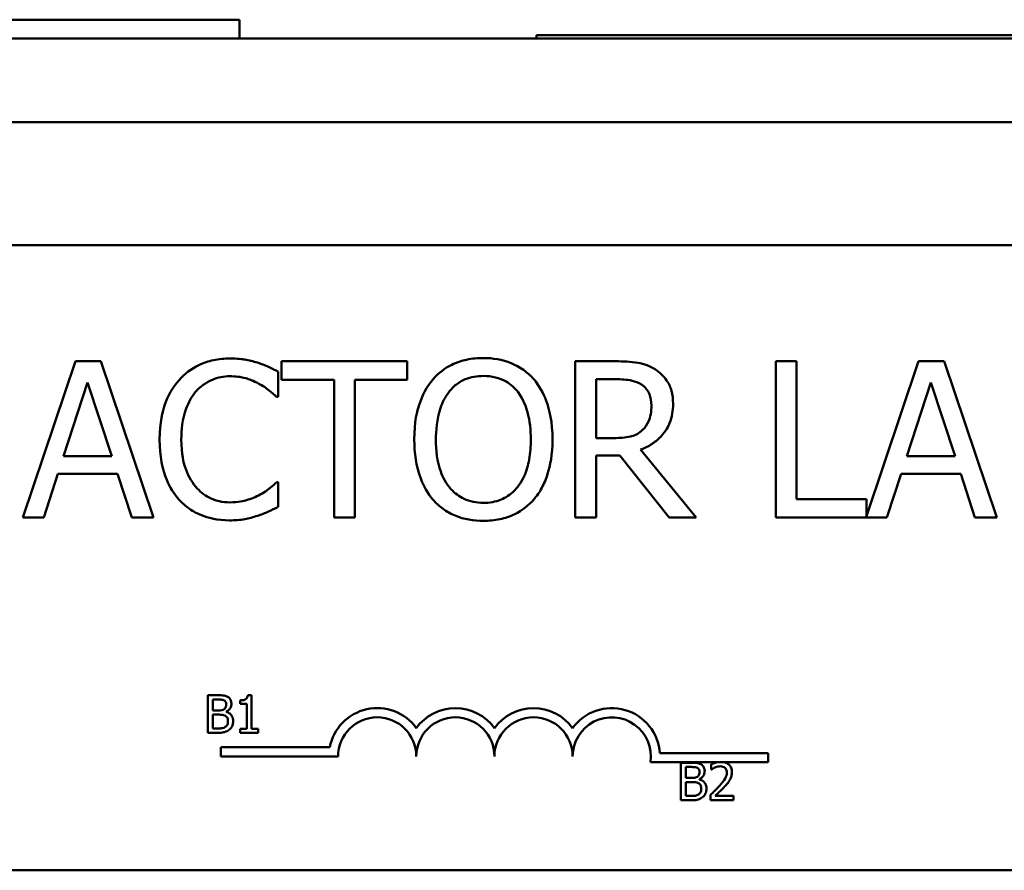
# Model space of a CAD drawing. Units: inches. Extents: x 0.5 to 21.5, y 0.2 to 16.7.
# Drawn here: x 20 to 20.2, y 6.4 to 6.5 of the extents above; entities that cross this region are included whole.
import ezdxf

# ---------------------------------------------------------------- set-up
doc = ezdxf.new("R2010")
doc.units = ezdxf.units.IN
doc.header["$MEASUREMENT"] = 0
doc.layers.add('Visible (ANSI)', color=7, linetype='Continuous', lineweight=50)

msp = doc.modelspace()

# ---------------------------------------------------------------- linework, layer by layer
at = {"layer": 'Visible (ANSI)'}
for p, q in [((19.95056772977969, 6.512974100425005), (20.04289329982351, 6.512974100425005)), ((20.04289329982351, 6.512974100425005), (20.04289329982351, 6.509974100425004)), ((20.44986772977972, 6.509974100425008), (19.90861772977972, 6.509974100425008)), ((20.26536772977971, 6.510474100425006), (20.09036772977971, 6.510474100425006)), ((20.09036772977971, 6.509974100425007), (20.09036772977971, 6.510474100425006)), ((20.44986772977972, 6.496574100425007), (19.90861772977972, 6.496574100425007)), ((19.90861772977971, 6.476892676013427), (20.33953638324577, 6.476892676013427)), ((20.01665265150153, 6.458324126417562), (20.00822477480476, 6.433324126793026)), ((20.02074503393602, 6.458324126417562), (20.01665265150153, 6.458324126417562)), ((20.02917291063278, 6.433324126793026), (20.02074503393602, 6.458324126417562)), ((20.06973206723596, 6.458324126417562), (20.04963482280521, 6.458324126417562)), ((20.04963482280521, 6.458324126417562), (20.04963482280521, 6.455366265846102)), ((20.06973206723596, 6.455366265846102), (20.06973206723596, 6.458324126417562)), ((20.10303838764337, 6.458324126417562), (20.0965959242069, 6.458324126417562)), ((20.0965959242069, 6.458324126417562), (20.0965959242069, 6.433324126793026)), ((20.13198895446951, 6.458324126417562), (20.12866642615636, 6.458324126417562)), ((20.12866642615636, 6.458324126417562), (20.12866642615636, 6.433324126793026)), ((20.13198895446951, 6.436281987364488), (20.13198895446951, 6.458324126417562)), ((20.15149867864977, 6.458324126417562), (20.14315183922893, 6.433564511404799)), ((20.15559106108425, 6.458324126417562), (20.15149867864977, 6.458324126417562)), ((20.16401893778102, 6.433324126793026), (20.15559106108425, 6.458324126417562)), ((20.04908782119268, 6.452651517102432), (20.04908782119268, 6.456662862260991)), ((20.01476853483615, 6.443149896499591), (20.01861780544285, 6.454920560828488)), ((20.01861780544285, 6.454920560828488), (20.02248733536852, 6.443149896499591)), ((20.04963482280521, 6.455366265846102), (20.05802218086401, 6.455366265846102)), ((20.05802218086401, 6.455366265846102), (20.05802218086401, 6.433324126793026)), ((20.06134470917716, 6.433324126793026), (20.06134470917716, 6.455366265846102)), ((20.06134470917716, 6.455366265846102), (20.06973206723596, 6.455366265846102)), ((20.09991845252005, 6.455447303122031), (20.10322072151421, 6.455447303122031)), ((20.09991845252005, 6.446046979114101), (20.09991845252005, 6.455447303122031)), ((20.14961456198438, 6.443149896499591), (20.15346383259108, 6.454920560828488)), ((20.15346383259108, 6.454920560828488), (20.15733336251676, 6.443149896499591)), ((20.04882445004591, 6.452651517102432), (20.04908782119268, 6.452651517102432)), ((20.10283579445354, 6.446046979114101), (20.09991845252005, 6.446046979114101)), ((20.02248733536852, 6.443149896499591), (20.01476853483615, 6.443149896499591)), ((20.09991845252005, 6.433324126793026), (20.09991845252005, 6.443271452413487)), ((20.09991845252005, 6.443271452413487), (20.10372720448877, 6.443271452413487)), ((20.10372720448877, 6.443271452413487), (20.111628338892, 6.433324126793026)), ((20.11594357383529, 6.433324126793026), (20.10704973280192, 6.444203381086688)), ((20.15733336251676, 6.443149896499591), (20.14961456198438, 6.443149896499591)), ((20.01158782175588, 6.433324126793026), (20.01385686548193, 6.440313591842026)), ((20.01385686548193, 6.440313591842026), (20.02339900472274, 6.440313591842026)), ((20.02339900472274, 6.440313591842026), (20.02566804844879, 6.433324126793026)), ((20.14643384890411, 6.433324126793026), (20.14870289263017, 6.440313591842026)), ((20.14870289263017, 6.440313591842026), (20.15824503187097, 6.440313591842026)), ((20.15824503187097, 6.440313591842026), (20.16051407559702, 6.433324126793026)), ((20.04908782119268, 6.438996736108157), (20.04884470936489, 6.438996736108157)), ((20.04908782119268, 6.435025909587566), (20.04908782119268, 6.438996736108157)), ((20.14315183922893, 6.436281987364488), (20.13198895446951, 6.436281987364488)), ((20.14315183922893, 6.433564511404799), (20.14315183922893, 6.436281987364488)), ((20.00822477480476, 6.433324126793026), (20.01158782175588, 6.433324126793026)), ((20.02566804844879, 6.433324126793026), (20.02917291063278, 6.433324126793026)), ((20.05802218086401, 6.433324126793026), (20.06134470917716, 6.433324126793026)), ((20.0965959242069, 6.433324126793026), (20.09991845252005, 6.433324126793026)), ((20.111628338892, 6.433324126793026), (20.11594357383529, 6.433324126793026)), ((20.12866642615636, 6.433324126793026), (20.14643384890411, 6.433324126793026)), ((20.16051407559702, 6.433324126793026), (20.16401893778102, 6.433324126793026)), ((20.03781736609447, 6.404899556683947), (20.03781736609447, 6.398899556609793)), ((20.03940731749175, 6.404899556683947), (20.03781736609447, 6.404899556683947)), ((20.03861477291145, 6.402463576102785), (20.03861477291145, 6.404218843547496)), ((20.03861477291145, 6.404218843547496), (20.03937814407162, 6.404218843547496)), ((20.04298106145812, 6.404082700920205), (20.04298106145812, 6.403533268174354)), ((20.04484329810999, 6.4049190056307), (20.0442209318138, 6.4049190056307)), ((20.04484329810999, 6.399512198432597), (20.04484329810999, 6.4049190056307)), ((20.0395191489356, 6.402463576102785), (20.03861477291145, 6.402463576102785)), ((20.04076388152796, 6.402235050978406), (20.04076388152796, 6.402264224398541)), ((20.04298106145812, 6.403533268174354), (20.04407020247645, 6.403533268174354)), ((20.04407020247645, 6.403533268174354), (20.04407020247645, 6.399512198432597)), ((20.03861477291145, 6.399580269746245), (20.03861477291145, 6.401797449676402)), ((20.03861477291145, 6.401797449676402), (20.0395191489356, 6.401797449676402)), ((20.03926145039109, 6.399580269746245), (20.03861477291145, 6.399580269746245)), ((20.04407020247645, 6.399512198432597), (20.04298106145812, 6.399512198432597)), ((20.04298106145812, 6.399512198432597), (20.04298106145812, 6.398899556609793)), ((20.04590812794487, 6.399512198432597), (20.04484329810999, 6.399512198432597)), ((20.04590812794487, 6.398899556609793), (20.04590812794487, 6.399512198432597)), ((20.03781736609447, 6.398899556609793), (20.03953859788236, 6.398899556609793)), ((20.04298106145812, 6.398899556609793), (20.04590812794487, 6.398899556609793)), ((20.03992146138612, 6.395118293292017), (20.03992146138612, 6.396588094720652)), ((20.03992146138612, 6.396588094720652), (20.05734287194908, 6.396588094720652)), ((20.05867146138612, 6.395118293292017), (20.03992146138612, 6.395118293292017)), ((20.11012343235823, 6.395642676013427), (20.12742146138611, 6.395642676013427)), ((20.12742146138611, 6.395642676013427), (20.12742146138611, 6.39417287458479)), ((20.11928997756398, 6.39417287458479), (20.10859954227488, 6.39417287458479)), ((20.11350200104453, 6.394102176374789), (20.11350200104453, 6.388102176300636)), ((20.11509195244181, 6.394102176374789), (20.11350200104453, 6.394102176374789)), ((20.11429940786151, 6.39166619579363), (20.11429940786151, 6.393421463238338)), ((20.11429940786151, 6.393421463238338), (20.11506277902168, 6.393421463238338)), ((20.11832047760327, 6.393868789013723), (20.11832047760327, 6.393013035356464)), ((20.11832047760327, 6.393013035356464), (20.11836423773347, 6.393013035356464)), ((20.12040634055631, 6.39417287458479), (20.11928997756399, 6.39417287458479)), ((20.12742146138611, 6.39417287458479), (20.12040634055631, 6.39417287458479)), ((20.11520378388566, 6.39166619579363), (20.11429940786151, 6.39166619579363)), ((20.11644851647803, 6.39143767066925), (20.11644851647803, 6.391466844089382)), ((20.11429940786151, 6.388782889437087), (20.11429940786151, 6.391000069367245)), ((20.11429940786151, 6.391000069367245), (20.11520378388566, 6.391000069367245)), ((20.11350200104453, 6.388102176300636), (20.11522323283241, 6.388102176300636)), ((20.11494608534114, 6.388782889437087), (20.11429940786151, 6.388782889437087)), ((20.11819405944936, 6.3889530677212), (20.11819405944936, 6.388102176300636)), ((20.11819405944936, 6.388102176300636), (20.12189422156964, 6.388102176300636)), ((20.12189422156964, 6.388797476147152), (20.11894770613614, 6.388797476147152)), ((20.12189422156964, 6.388102176300636), (20.12189422156964, 6.388797476147152)), ((20.33953638324577, 6.376892676013428), (19.90861772977971, 6.376892676013428))]:
    msp.add_line(p, q, dxfattribs=at)
for centre, radius, start, end in [((20.06492146138612, 6.395118293292017), 0.0077198014286351, 35.94251469294682, 169.0242400062516), ((20.07742146138612, 6.395118293292017), 0.0077198014286076, 35.94251469294346, 144.0574853070481), ((20.08992146138611, 6.395118293292017), 0.0077198014286436, 35.94251469293548, 144.0574853070439), ((20.10242146138612, 6.395118293292017), 0.0077198014288257, 3.894927878498462, 144.0574853070511), ((20.06492146138612, 6.395118293292017), 0.006249999999966, 0, 180), ((20.07742146138612, 6.395118293292017), 0.00625, 0, 180), ((20.08992146138611, 6.395118293292017), 0.00625, 0, 180), ((20.10242146138612, 6.395118293292017), 0.00625, 351.2996422013241, 180)]:
    msp.add_arc(centre, radius, start, end, dxfattribs=at)
for points, knots in [([(20.08188765862552, 6.458850868711111), (20.08099015705245, 6.458850868711111), (20.08009456844401, 6.458768444952001), (20.07839214781923, 6.458401881125602), (20.07760138320662, 6.458134021642136), (20.07569266928953, 6.457202310629464), (20.07469310810714, 6.456433794769511), (20.07384470898943, 6.455467562441016)], [-0.2297756663955949, -0.2297756663955949, -0.2297756663955949, -0.2297756663955949, -0.161846954870214, -0.161846954870214, -0.097981051555008, -0.097981051555008, 0, 0, 0, 0]), ([(20.0899508675806, 6.455467562441016), (20.08946139050025, 6.456019972288841), (20.08891547203154, 6.456509398405961), (20.0875701136804, 6.457460923186491), (20.08685474092795, 6.457807657077536), (20.08492513140974, 6.458610707580298), (20.08341760904246, 6.458850868711111), (20.08188765862552, 6.458850868711111)], [-0.1938256649250934, -0.1938256649250934, -0.1938256649250934, -0.1938256649250934, -0.1592283778506054, -0.1592283778506054, -0.1165822217707407, -0.1165822217707407, 0, 0, 0, 0]), ([(20.04136902066031, 6.458769831435182), (20.04048800855457, 6.458769831435182), (20.0396088256695, 6.458689835226651), (20.03793774856607, 6.458334878754635), (20.03716346670604, 6.458076300839873), (20.03519786191687, 6.457135143692281), (20.03414362729306, 6.456333629157012), (20.03324503374829, 6.455325747208139)], [-0.2333399592350466, -0.2333399592350466, -0.2333399592350466, -0.2333399592350466, -0.1660631015724561, -0.1660631015724561, -0.1028924732033407, -0.1028924732033407, 0, 0, 0, 0]), ([(20.04576529287954, 6.458121533227735), (20.04510173652736, 6.458323485161007), (20.0444134079542, 6.458474514267241), (20.04337990775438, 6.45864518402501), (20.04256824814881, 6.458769831435182), (20.04136902066031, 6.458769831435182)], [-0.2703579995885948, -0.2703579995885948, -0.2703579995885948, -0.2703579995885948, -0.0913811346235546, -0.0913811346235546, 0, 0, 0, 0]), ([(20.04908782119268, 6.456662862260991), (20.04854066624745, 6.456956457597454), (20.04798357565206, 6.45723053954495), (20.04712650754355, 6.457612606051151), (20.04652298421634, 6.457875283543276), (20.04576529287954, 6.458121533227735)], [-0.1794686630460254, -0.1794686630460254, -0.1794686630460254, -0.1794686630460254, -0.0607087398473381, -0.0607087398473381, 0, 0, 0, 0]), ([(20.10939981380391, 6.457007270683694), (20.10897283965152, 6.457283161674467), (20.10852334123979, 6.457518177124446), (20.10759194401511, 6.457883230249136), (20.10712019541605, 6.458013012018317), (20.10544846908991, 6.458281891077767), (20.10423957715189, 6.458324126417562), (20.10303838764337, 6.458324126417562)], [-0.1677597780295484, -0.1677597780295484, -0.1677597780295484, -0.1677597780295484, -0.129022708973428, -0.129022708973428, -0.0915306405492382, -0.0915306405492382, 0, 0, 0, 0]), ([(20.03581796725908, 6.453360593266825), (20.03619612712097, 6.453802968954329), (20.03661712254198, 6.454201273954606), (20.03754477524632, 6.454884430793033), (20.03803878420536, 6.45516263243915), (20.0394518976967, 6.455753540071334), (20.04038251599537, 6.455933526777617), (20.04134876134133, 6.455933526777617)], [-0.1607012014141635, -0.1607012014141635, -0.1607012014141635, -0.1607012014141635, -0.1167143270556264, -0.1167143270556264, -0.0736278953623606, -0.0736278953623606, 0, 0, 0, 0]), ([(20.04134876134133, 6.455933526777617), (20.04221251564624, 6.455933526777617), (20.04310312790725, 6.45584561727516), (20.04433256847622, 6.455480107916815), (20.04511614396555, 6.455231818006286), (20.04600840470732, 6.454738226957642)], [-0.2383759059720605, -0.2383759059720605, -0.2383759059720605, -0.2383759059720605, -0.077700141054586, -0.077700141054586, 0, 0, 0, 0]), ([(20.07635686454328, 6.453380852585808), (20.07671328078487, 6.453842097133754), (20.07711672280441, 6.454263479409928), (20.07809571292314, 6.455034204653737), (20.07858483623059, 6.455285167201043), (20.07990884955444, 6.455829557588707), (20.08090928341404, 6.455974045415581), (20.08190791794451, 6.455974045415581)], [-0.1379880132998431, -0.1379880132998431, -0.1379880132998431, -0.1379880132998431, -0.1090307216780961, -0.1090307216780961, -0.0760959512220144, -0.0760959512220144, 0, 0, 0, 0]), ([(20.08190791794451, 6.455974045415581), (20.08255942883542, 6.455974045415581), (20.0832080821808, 6.455906057323072), (20.0844321245837, 6.455602514841037), (20.08500271923073, 6.455379744331047), (20.08628253374842, 6.454642731084931), (20.08691241039394, 6.454068266963369), (20.08743871202676, 6.453380852585808)], [-0.1623055993407155, -0.1623055993407155, -0.1623055993407155, -0.1623055993407155, -0.1125338548168302, -0.1125338548168302, -0.0659705404690317, -0.0659705404690317, 0, 0, 0, 0]), ([(20.11223611846147, 6.451537254558389), (20.11223611846147, 6.452236173670815), (20.11216404455637, 6.452945324823508), (20.11184187856084, 6.454098677641399), (20.11162312472635, 6.454652930833897), (20.11071985045092, 6.455969604063096), (20.11011453845172, 6.456545448603566), (20.10939981380391, 6.457007270683694)], [-0.2014196562178551, -0.2014196562178551, -0.2014196562178551, -0.2014196562178551, -0.1216699249590893, -0.1216699249590893, -0.0648421685226672, -0.0648421685226672, 0, 0, 0, 0]), ([(20.03324503374829, 6.455325747208139), (20.03219686820317, 6.454137826257007), (20.03143996487034, 6.452772153329081), (20.03061387778715, 6.450367089669168), (20.03012509862497, 6.448637743479117), (20.03012509862497, 6.445803867286312)], [-0.5727352400733735, -0.5727352400733735, -0.5727352400733735, -0.5727352400733735, -0.2159413658918252, -0.2159413658918252, 0, 0, 0, 0]), ([(20.04600840470732, 6.454738226957642), (20.04658884596576, 6.454418391978506), (20.04717773127547, 6.454045773631472), (20.04807441467766, 6.453307328476723), (20.04845589735547, 6.452986565002827), (20.04882445004591, 6.452651517102432)], [-0.0885148321630005, -0.0885148321630005, -0.0885148321630005, -0.0885148321630005, -0.0379540398214359, -0.0379540398214359, 0, 0, 0, 0]), ([(20.07384470898943, 6.455467562441016), (20.0728319636946, 6.454255120890861), (20.0721162593234, 6.452856572635155), (20.07132419607997, 6.450428950226707), (20.07084632978, 6.448662290626401), (20.07084632978, 6.445824126605295)], [-0.5669913934971327, -0.5669913934971327, -0.5669913934971327, -0.5669913934971327, -0.2162680984083481, -0.2162680984083481, 0, 0, 0, 0]), ([(20.09294924679003, 6.445824126605295), (20.09294924679003, 6.448652759723508), (20.09246224166707, 6.450605834687286), (20.09147124528409, 6.453256167592315), (20.09082628514656, 6.454442073292327), (20.0899508675806, 6.455467562441016)], [-0.2156543019842401, -0.2156543019842401, -0.2156543019842401, -0.2156543019842401, -0.1027424668175202, -0.1027424668175202, 0, 0, 0, 0]), ([(20.10322072151421, 6.455447303122031), (20.10378024578038, 6.455447303122031), (20.1048136634396, 6.455423539377579), (20.10621616821854, 6.455101360361808), (20.10672926423207, 6.454900198223697), (20.1071915480348, 6.454596411724764)], [-0.1096682322672266, -0.1096682322672266, -0.1096682322672266, -0.1096682322672266, -0.0421512442160299, -0.0421512442160299, 0, 0, 0, 0]), ([(20.1071915480348, 6.454596411724764), (20.1074727413849, 6.454406606213445), (20.10772559589709, 6.454183469215942), (20.10819049468661, 6.453619241502672), (20.10834235270472, 6.453323639847612), (20.1086798596615, 6.452505676377202), (20.10877177491545, 6.451891178106493), (20.10877177491545, 6.451273883411617)], [-0.0850331538469161, -0.0850331538469161, -0.0850331538469161, -0.0850331538469161, -0.06740103297738, -0.06740103297738, -0.0470378557497994, -0.0470378557497994, 0, 0, 0, 0]), ([(20.03358944217099, 6.445803867286312), (20.03358944217099, 6.447292920419902), (20.03375738368281, 6.449062185343088), (20.03473175315032, 6.451719992025592), (20.03519138858397, 6.452601469102753), (20.03581796725908, 6.453360593266825)], [-0.2157824535434398, -0.2157824535434398, -0.2157824535434398, -0.2157824535434398, -0.0750045828860413, -0.0750045828860413, 0, 0, 0, 0]), ([(20.07431067332603, 6.445824126605295), (20.07431067332603, 6.447130212079607), (20.0744244257585, 6.44901826198823), (20.07534526574189, 6.451751487675495), (20.07576855967369, 6.452624460610627), (20.07635686454328, 6.453380852585808)], [-0.2198636208872998, -0.2198636208872998, -0.2198636208872998, -0.2198636208872998, -0.073018187875771, -0.073018187875771, 0, 0, 0, 0]), ([(20.08743871202676, 6.453380852585808), (20.08832244919638, 6.452239358741722), (20.08874357030103, 6.450939384770657), (20.08934365463293, 6.448799461398407), (20.089484903244, 6.447288024466412), (20.089484903244, 6.445824126605295)], [-0.1691983516915855, -0.1691983516915855, -0.1691983516915855, -0.1691983516915855, -0.1115490170170672, -0.1115490170170672, 0, 0, 0, 0]), ([(20.10704973280192, 6.444203381086686), (20.10766627617531, 6.444433278615745), (20.10825809895601, 6.444720429777075), (20.10933856204253, 6.445414033280422), (20.10982039089169, 6.445807268147812), (20.11110479587376, 6.44715067738701), (20.11149879022775, 6.447992045039754), (20.11207702331198, 6.449414097217271), (20.11223611846147, 6.450471837901873), (20.11223611846147, 6.451537254558389)], [-0.1541802801794626, -0.1541802801794626, -0.1541802801794626, -0.1541802801794626, -0.1350938808863236, -0.1350938808863236, -0.1169396808030318, -0.1169396808030318, -0.0811847492265345, -0.0811847492265345, 0, 0, 0, 0]), ([(20.10877177491545, 6.451273883411617), (20.10877177491545, 6.450804797552335), (20.1087379660905, 6.450329763661963), (20.10856947380025, 6.449403745078112), (20.10844640468523, 6.449014616139906), (20.10807348174546, 6.448173327561272), (20.10775891247142, 6.44772634930903), (20.10735362258666, 6.447343575528988)], [-0.0976001405071869, -0.0976001405071869, -0.0976001405071869, -0.0976001405071869, -0.070122139334884, -0.070122139334884, -0.0424794092233517, -0.0424794092233517, 0, 0, 0, 0]), ([(20.10735362258666, 6.447343575528988), (20.10709243157984, 6.447082384522167), (20.10679999367896, 6.446863006058476), (20.10600743586903, 6.446435605773543), (20.10559030697759, 6.446338151874343), (20.10458000527339, 6.446114633798194), (20.10369428213337, 6.446046979114101), (20.10283579445354, 6.446046979114101)], [-0.0880864520073799, -0.0880864520073799, -0.0880864520073799, -0.0880864520073799, -0.0787870061911356, -0.0787870061911356, -0.0654167612035541, -0.0654167612035541, 0, 0, 0, 0]), ([(20.03012509862497, 6.445803867286312), (20.03012509862497, 6.443113414237132), (20.03057000088306, 6.441043255529872), (20.03174878642144, 6.438185630514831), (20.03240013242298, 6.437095740255223), (20.03326529306727, 6.43616043145059)], [-0.235580421387406, -0.235580421387406, -0.235580421387406, -0.235580421387406, -0.0970856631538322, -0.0970856631538322, 0, 0, 0, 0]), ([(20.03589900453501, 6.438247141305799), (20.0351277664018, 6.439163896067912), (20.03458606467397, 6.440241066266565), (20.03399035128949, 6.442028206420027), (20.03358944217099, 6.443410218093084), (20.03358944217099, 6.445803867286312)], [-0.500717622039279, -0.500717622039279, -0.500717622039279, -0.500717622039279, -0.1823960685240904, -0.1823960685240904, 0, 0, 0, 0]), ([(20.07084632978, 6.445824126605295), (20.07084632978, 6.443692279290571), (20.07112305263856, 6.441546040537106), (20.07233722230815, 6.438330361876406), (20.07296904138827, 6.437188886414459), (20.07382444967045, 6.436200950088556)], [-0.2619602995715855, -0.2619602995715855, -0.2619602995715855, -0.2619602995715855, -0.0995786052939657, -0.0995786052939657, 0, 0, 0, 0]), ([(20.08190791794451, 6.435674207795008), (20.08135837524097, 6.435674207795008), (20.08081020932411, 6.435723529354767), (20.07976611922082, 6.435941114806686), (20.07927719709787, 6.436100437190196), (20.07800769727234, 6.436695936927767), (20.07731629488826, 6.437225615494883), (20.07592086354531, 6.438763061222639), (20.07541456672655, 6.439740559292443), (20.07449829869668, 6.442303247785619), (20.07431067332603, 6.444111219705168), (20.07431067332603, 6.445824126605295)], [-0.3323175091414352, -0.3323175091414352, -0.3323175091414352, -0.3323175091414352, -0.2970307405559884, -0.2970307405559884, -0.2638386809923998, -0.2638386809923998, -0.2069973532963166, -0.2069973532963166, -0.1305235057897265, -0.1305235057897265, 0, 0, 0, 0]), ([(20.089484903244, 6.445824126605295), (20.089484903244, 6.444750460150557), (20.0894115484191, 6.443654339933869), (20.0890595285012, 6.441694101439957), (20.08880861681192, 6.440798333444847), (20.08789153552982, 6.438759940752687), (20.08725255891714, 6.438026093136334), (20.08618358631369, 6.436977217580822), (20.08549835896404, 6.436515126833148), (20.08382590909306, 6.435827002537201), (20.08287516462912, 6.435674207795008), (20.08190791794451, 6.435674207795008)], [-0.2634426783987504, -0.2634426783987504, -0.2634426783987504, -0.2634426783987504, -0.2226489589256015, -0.2226489589256015, -0.1878041533086097, -0.1878041533086097, -0.1377838662501471, -0.1377838662501471, -0.0737041973676205, -0.0737041973676205, 0, 0, 0, 0]), ([(20.0899508675806, 6.436200950088556), (20.09045113395924, 6.436770697908666), (20.09087680011576, 6.437395286712651), (20.0916263351426, 6.438781926512294), (20.09193522269795, 6.439543020147691), (20.09258323007075, 6.441614938458105), (20.09294924679003, 6.443404438580055), (20.09294924679003, 6.445824126605295)], [-0.3991837947429867, -0.3991837947429867, -0.3991837947429867, -0.3991837947429867, -0.2958610228399536, -0.2958610228399536, -0.1843802275233292, -0.1843802275233292, 0, 0, 0, 0]), ([(20.04884470936489, 6.438996736108157), (20.04853243225421, 6.438684458997474), (20.04812155618534, 6.438339208891967), (20.04759057087242, 6.437911250580063), (20.0470835421753, 6.437506905607221), (20.04619073857817, 6.436991063528877)], [-0.2189741949536669, -0.2189741949536669, -0.2189741949536669, -0.2189741949536669, -0.0785707106149066, -0.0785707106149066, 0, 0, 0, 0]), ([(20.04134876134133, 6.435755245070938), (20.04077461855739, 6.435755245070938), (20.04020699259545, 6.435817424786494), (20.03899406794947, 6.436102138010187), (20.03845685162539, 6.436324896464617), (20.03722043177757, 6.436952345955568), (20.03650654506451, 6.43753444953081), (20.03589900453501, 6.438247141305799)], [-0.1349581205920105, -0.1349581205920105, -0.1349581205920105, -0.1349581205920105, -0.1056508208885489, -0.1056508208885489, -0.071361414366008, -0.071361414366008, 0, 0, 0, 0]), ([(20.04619073857817, 6.436991063528877), (20.04550654442251, 6.436612573144897), (20.04476370738424, 6.436326969895984), (20.04363625795484, 6.436000848160206), (20.04273141375302, 6.435755245070938), (20.04134876134133, 6.435755245070938)], [-0.3154135325785841, -0.3154135325785841, -0.3154135325785841, -0.3154135325785841, -0.1053581137706002, -0.1053581137706002, 0, 0, 0, 0]), ([(20.03326529306727, 6.43616043145059), (20.03375810367035, 6.435621003628288), (20.03430303227317, 6.435140444444727), (20.03550333872889, 6.434309463052303), (20.03614349465729, 6.433969180451375), (20.03786746864425, 6.433281289353129), (20.03933361071533, 6.432878421775408), (20.04130824270336, 6.432878421775408)], [-0.3453930945563242, -0.3453930945563242, -0.3453930945563242, -0.3453930945563242, -0.2478358375706546, -0.2478358375706546, -0.1504669574885727, -0.1504669574885727, 0, 0, 0, 0]), ([(20.07382444967045, 6.436200950088556), (20.07431611264626, 6.435641936020162), (20.07486170427734, 6.435141168959767), (20.07604393587765, 6.434289523264862), (20.07667971277342, 6.433929233348094), (20.07881557830314, 6.433038005908588), (20.08034181887639, 6.432797384499477), (20.08188765862552, 6.432797384499477)], [-0.2374481388471066, -0.2374481388471066, -0.2374481388471066, -0.2374481388471066, -0.1763109401763512, -0.1763109401763512, -0.1177929888839852, -0.1177929888839852, 0, 0, 0, 0]), ([(20.08188765862552, 6.432797384499477), (20.08277961884369, 6.432797384499477), (20.08366815962055, 6.432879862952597), (20.08535601455699, 6.433239637923705), (20.08616901711751, 6.433506343634507), (20.08809007074896, 6.434439007218371), (20.08909216164807, 6.435229256533331), (20.0899508675806, 6.436200950088556)], [-0.2310922883059959, -0.2310922883059959, -0.2310922883059959, -0.2310922883059959, -0.1627208217187889, -0.1627208217187889, -0.098812458161309, -0.098812458161309, 0, 0, 0, 0]), ([(20.04576529287954, 6.433607757258782), (20.04635118932883, 6.433791567909537), (20.0469744078045, 6.434017408279028), (20.04804539687434, 6.434538027965757), (20.04856570727473, 6.434783954357296), (20.04908782119268, 6.435025909587566)], [-0.0907408094990404, -0.0907408094990404, -0.0907408094990404, -0.0907408094990404, -0.0438494604397708, -0.0438494604397708, 0, 0, 0, 0]), ([(20.04130824270336, 6.432878421775408), (20.04214967495482, 6.432878421775408), (20.0430255363968, 6.432921094314507), (20.04442583801694, 6.433195066370619), (20.04510169580145, 6.433386558232752), (20.04576529287954, 6.433607757258782)], [-0.1087260872858634, -0.1087260872858634, -0.1087260872858634, -0.1087260872858634, -0.0533013466711171, -0.0533013466711171, 0, 0, 0, 0]), ([(20.03937814407162, 6.404218843547496), (20.03960794020127, 6.404218843547496), (20.03983900641904, 6.404220021195267), (20.04020828561826, 6.404173147062769), (20.04034246937045, 6.404131900619169), (20.04046728508994, 6.404063251973449)], [-0.0283653478735768, -0.0283653478735768, -0.0283653478735768, -0.0283653478735768, -0.0108545824506724, -0.0108545824506724, 0, 0, 0, 0]), ([(20.04098268217897, 6.404656444849499), (20.04070696278138, 6.404808090518175), (20.04047599144915, 6.40484458245557), (20.04010907829842, 6.404891836421951), (20.0397321868856, 6.404899556683947), (20.03940731749175, 6.404899556683947)], [-0.0348056444198384, -0.0348056444198384, -0.0348056444198384, -0.0348056444198384, -0.0247550478112343, -0.0247550478112343, 0, 0, 0, 0]), ([(20.04046728508994, 6.404063251973449), (20.0405224370497, 6.404031497814803), (20.04057204728381, 6.403992437440997), (20.04066334692922, 6.403888828524324), (20.04069193852474, 6.403832799638606), (20.04075644575987, 6.403676248944262), (20.04077360600135, 6.403555850847332), (20.04077360600135, 6.403436023440575)], [-0.0161124095375611, -0.0161124095375611, -0.0161124095375611, -0.0161124095375611, -0.0128948990641986, -0.0128948990641986, -0.0091308483948797, -0.0091308483948797, 0, 0, 0, 0]), ([(20.04160504847515, 6.403547854884419), (20.04160504847515, 6.403716268723641), (20.04158311581275, 6.403884746190506), (20.04146778411959, 6.404215483230717), (20.04138768326676, 6.404322323325812), (20.04124230333506, 6.404494408541737), (20.04111866952009, 6.404585406686226), (20.04098268217897, 6.404656444849499)], [-0.0222312037054625, -0.0222312037054625, -0.0222312037054625, -0.0222312037054625, -0.0171616827036704, -0.0171616827036704, -0.0116909221626213, -0.0116909221626213, 0, 0, 0, 0]), ([(20.0442209318138, 6.4049190056307), (20.04421444478973, 6.404837917829749), (20.0442020846494, 6.404755832057752), (20.04416278087718, 6.404609400405582), (20.04413775386432, 6.404542993312107), (20.04406645271538, 6.404415134602441), (20.04401954614289, 6.404356300867791), (20.04392713212279, 6.404279714444951), (20.04385264943499, 6.404224614311726), (20.04349980688311, 6.404105137568178), (20.04323740918114, 6.404082700920205), (20.04298106145812, 6.404082700920205)], [-0.1005438135456329, -0.1005438135456329, -0.1005438135456329, -0.1005438135456329, -0.0762723394811749, -0.0762723394811749, -0.0553229370281992, -0.0553229370281992, -0.0326179861171775, -0.0326179861171775, -0.019533696493881, -0.019533696493881, 0, 0, 0, 0]), ([(20.04043811166981, 6.402662927807034), (20.04032562279205, 6.402590819552061), (20.04020164539888, 6.402531105798837), (20.03993667649501, 6.402473030422647), (20.03973634075658, 6.402463576102785), (20.0395191489356, 6.402463576102785)], [-0.0326437429312688, -0.0326437429312688, -0.0326437429312688, -0.0326437429312688, -0.0165500167590546, -0.0165500167590546, 0, 0, 0, 0]), ([(20.04077360600135, 6.403436023440575), (20.04077360600135, 6.403311846192057), (20.04076264664764, 6.403180961384976), (20.04070097499818, 6.402955962408127), (20.04066360560797, 6.402889062506485), (20.04057915799009, 6.402769426152517), (20.04051346984383, 6.402710522443257), (20.04043811166981, 6.402662927807034)], [-0.0161427114788373, -0.0161427114788373, -0.0161427114788373, -0.0161427114788373, -0.0111577059755287, -0.0111577059755287, -0.0067916832968825, -0.0067916832968825, 0, 0, 0, 0]), ([(20.04076388152796, 6.402264224398541), (20.04093556804374, 6.402346888276505), (20.04109101499408, 6.402454201009339), (20.04131511713185, 6.402687903783867), (20.0414246554374, 6.402828179149079), (20.04157326047502, 6.403185042233772), (20.04160504847515, 6.403363710128232), (20.04160504847515, 6.403547854884419)], [-0.0515169685048804, -0.0515169685048804, -0.0515169685048804, -0.0515169685048804, -0.0294555135810952, -0.0294555135810952, -0.0140318304215189, -0.0140318304215189, 0, 0, 0, 0]), ([(20.04188705820311, 6.400742344314902), (20.04188705820311, 6.400889491254445), (20.04187254647961, 6.401036748437767), (20.04180616007879, 6.401311513125902), (20.0417579539022, 6.40143712260717), (20.04161022322788, 6.401695836426567), (20.04149538966747, 6.401838070870257), (20.04116659232455, 6.402090758539105), (20.04097102987159, 6.402178555975602), (20.04076388152796, 6.402235050978406)], [-0.0581001843148424, -0.0581001843148424, -0.0581001843148424, -0.0581001843148424, -0.044299210221378, -0.044299210221378, -0.0315919484232215, -0.0315919484232215, -0.01636121031506, -0.01636121031506, 0, 0, 0, 0]), ([(20.0395191489356, 6.401797449676402), (20.0397363426304, 6.401797449676402), (20.03997785283154, 6.401791526140222), (20.04023387188608, 6.401758132350498), (20.04039252747062, 6.401732557891994), (20.04056939206041, 6.401641858102355)], [-0.0498603634415793, -0.0498603634415793, -0.0498603634415793, -0.0498603634415793, -0.015145894866914, -0.015145894866914, 0, 0, 0, 0]), ([(20.04056939206041, 6.401641858102355), (20.04066066756702, 6.401593177832162), (20.04074940661094, 6.401533594387549), (20.04090936104591, 6.401374017055802), (20.04094717468839, 6.401295871876089), (20.04103296531854, 6.401085991348816), (20.0410556157293, 6.400898405213911), (20.0410556157293, 6.400708308658077)], [-0.0232922202951217, -0.0232922202951217, -0.0232922202951217, -0.0232922202951217, -0.0192566967093377, -0.0192566967093377, -0.0144853575546036, -0.0144853575546036, 0, 0, 0, 0]), ([(20.0410556157293, 6.400708308658077), (20.0410556157293, 6.400600269329753), (20.04104645351037, 6.400488712557677), (20.0409960724536, 6.400279905973659), (20.04096000544905, 6.400201965292517), (20.0408416009033, 6.400014631908507), (20.04073777877412, 6.39991553582873), (20.04062287666399, 6.399833106054067)], [-0.0230633705545257, -0.0230633705545257, -0.0230633705545257, -0.0230633705545257, -0.0168777739820375, -0.0168777739820375, -0.0107755429179566, -0.0107755429179566, 0, 0, 0, 0]), ([(20.04126469190693, 6.399385780278687), (20.04137254876157, 6.399471321922022), (20.04146750573487, 6.399569431494062), (20.04162396098402, 6.399778489046441), (20.04170231140389, 6.399906323141587), (20.041851191257, 6.400270254003374), (20.04188705820311, 6.400505213266351), (20.04188705820311, 6.400742344314902)], [-0.0432054649360448, -0.0432054649360448, -0.0432054649360448, -0.0432054649360448, -0.0299538600573677, -0.0299538600573677, -0.0180693858995456, -0.0180693858995456, 0, 0, 0, 0]), ([(20.04062287666399, 6.399833106054067), (20.04054429270687, 6.399780716749327), (20.04046070474713, 6.399737945849542), (20.0402804756327, 6.399669131096757), (20.04018524542214, 6.399644571918607), (20.03998689450718, 6.399612579835548), (20.03976096130841, 6.399580269746245), (20.03926145039109, 6.399580269746245)], [-0.1097402194820666, -0.1097402194820666, -0.1097402194820666, -0.1097402194820666, -0.0746496664238405, -0.0746496664238405, -0.0380627319000225, -0.0380627319000225, 0, 0, 0, 0]), ([(20.03953859788236, 6.398899556609793), (20.04007425391498, 6.398899556609793), (20.04037268556377, 6.398963622707252), (20.04080391887959, 6.399088382031323), (20.04104533828073, 6.399216564624188), (20.04126469190693, 6.399385780278687)], [-0.0342066293030336, -0.0342066293030336, -0.0342066293030336, -0.0342066293030336, -0.0211102815191572, -0.0211102815191572, 0, 0, 0, 0]), ([(20.11506277902168, 6.393421463238338), (20.11529257515134, 6.393421463238338), (20.11552364136909, 6.393422640886112), (20.11589292056832, 6.393375766753612), (20.11602710432051, 6.393334520310012), (20.11615192004, 6.393265871664293)], [-0.0283653478735759, -0.0283653478735759, -0.0283653478735759, -0.0283653478735759, -0.0108545824506716, -0.0108545824506716, 0, 0, 0, 0]), ([(20.11666731712903, 6.393859064540343), (20.11639159773144, 6.394010710209017), (20.11616062639921, 6.394047202146412), (20.11579371324848, 6.394094456112792), (20.11541682183566, 6.394102176374789), (20.11509195244181, 6.394102176374789)], [-0.0348056444198505, -0.0348056444198505, -0.0348056444198505, -0.0348056444198505, -0.0247550478112342, -0.0247550478112342, 0, 0, 0, 0]), ([(20.11615192004, 6.393265871664293), (20.11620707199976, 6.393234117505643), (20.11625668223388, 6.393195057131839), (20.11634798187929, 6.393091448215169), (20.1163765734748, 6.393035419329447), (20.11644108070994, 6.392878868635103), (20.11645824095141, 6.392758470538175), (20.11645824095141, 6.392638643131419)], [-0.0161124095375259, -0.0161124095375259, -0.0161124095375259, -0.0161124095375259, -0.0128948990641795, -0.0128948990641795, -0.0091308483948747, -0.0091308483948747, 0, 0, 0, 0]), ([(20.11644851647803, 6.391466844089382), (20.1166202029938, 6.391549507967347), (20.11677564994414, 6.391656820700181), (20.1169997520819, 6.391890523474707), (20.11710929038746, 6.392030798839918), (20.11725789542509, 6.392387661924614), (20.11728968342522, 6.392566329819076), (20.11728968342522, 6.392750474575263)], [-0.0515169685063658, -0.0515169685063658, -0.0515169685063658, -0.0515169685063658, -0.029455513581376, -0.029455513581376, -0.0140318304215188, -0.0140318304215188, 0, 0, 0, 0]), ([(20.11728968342522, 6.392750474575263), (20.11728968342522, 6.392918888414485), (20.11726775076281, 6.393087365881347), (20.11715241906964, 6.393418102921562), (20.11707231821681, 6.393524943016656), (20.11692693828512, 6.393697028232579), (20.11680330447015, 6.39378802637707), (20.11666731712903, 6.393859064540343)], [-0.0222312037053549, -0.0222312037053549, -0.0222312037053549, -0.0222312037053549, -0.0171616827036244, -0.0171616827036244, -0.0116909221626239, -0.0116909221626239, 0, 0, 0, 0]), ([(20.11928997756399, 6.39417287458479), (20.11916839010519, 6.394149853305032), (20.11907243838398, 6.394125292191977), (20.11876946290128, 6.394044167609179), (20.1185132664303, 6.393963293340699), (20.11832047760327, 6.393868789013723)], [-0.0203246946290609, -0.0203246946290609, -0.0203246946290609, -0.0203246946290609, -0.0163605853483402, -0.0163605853483402, 0, 0, 0, 0]), ([(20.11836423773347, 6.393013035356464), (20.11844728684808, 6.393071169736686), (20.11853316883976, 6.393125221360887), (20.11872420727585, 6.393242783475402), (20.11883356001776, 6.393298009003959), (20.11894770613614, 6.393343667451315)], [-0.017092689684436, -0.017092689684436, -0.017092689684436, -0.017092689684436, -0.0093679618524936, -0.0093679618524936, 0, 0, 0, 0]), ([(20.11894770613614, 6.393343667451315), (20.11914215477576, 6.393424292497011), (20.11930118499416, 6.393464001001503), (20.11950794625164, 6.393514542642222), (20.11965232446445, 6.393533294682182), (20.11979859755671, 6.393533294682182)], [-0.0162192926612776, -0.0162192926612776, -0.0162192926612776, -0.0162192926612776, -0.0111460096300314, -0.0111460096300314, 0, 0, 0, 0]), ([(20.11979859755671, 6.393533294682182), (20.11999104210133, 6.393533294682182), (20.12012642367105, 6.393500024522231), (20.12033390729975, 6.393429370208576), (20.12043960655315, 6.393370517971525), (20.12053279529674, 6.393290182847737)], [-0.0167018995279284, -0.0167018995279284, -0.0167018995279284, -0.0167018995279284, -0.0093753483871181, -0.0093753483871181, 0, 0, 0, 0]), ([(20.1216462474985, 6.392580296291151), (20.1216462474985, 6.392708654198387), (20.1216360656685, 6.392837276587252), (20.12159052476635, 6.393079708504905), (20.12155736504842, 6.393193031538045), (20.12143491867632, 6.393478444854152), (20.12132760283121, 6.393633433915321), (20.1210798196568, 6.393873413363382), (20.12091910625057, 6.393996953858255), (20.12059359398497, 6.394124461019191), (20.12050079868976, 6.394151964783246), (20.12040634055631, 6.39417287458479)], [-0.0959953968718325, -0.0959953968718325, -0.0959953968718325, -0.0959953968718325, -0.0798006493859054, -0.0798006493859054, -0.0648758660382108, -0.0648758660382108, -0.0406209224373912, -0.0406209224373912, -0.021359694750023, -0.021359694750023, -0.0140031873334735, -0.0140031873334735, -0.0140031873334735, -0.0140031873334735]), ([(20.12053279529674, 6.393290182847737), (20.12058029956349, 6.393249230893642), (20.12062192320771, 6.393202915319011), (20.12070368857794, 6.393086626792472), (20.120733411017, 6.393023325468329), (20.12080873827859, 6.392839715268217), (20.12082939173477, 6.392686963626152), (20.12082939173477, 6.39253653616095)], [-0.0179905335812289, -0.0179905335812289, -0.0179905335812289, -0.0179905335812289, -0.0151104130800906, -0.0151104130800906, -0.0114625728484074, -0.0114625728484074, 0, 0, 0, 0]), ([(20.11612274661987, 6.391865547497874), (20.11601025774211, 6.391793439242901), (20.11588628034894, 6.391733725489681), (20.11562131144507, 6.391675650113491), (20.11542097570664, 6.39166619579363), (20.11520378388566, 6.39166619579363)], [-0.0326437429312875, -0.0326437429312875, -0.0326437429312875, -0.0326437429312875, -0.0165500167590627, -0.0165500167590627, 0, 0, 0, 0]), ([(20.11645824095141, 6.392638643131419), (20.11645824095141, 6.392514465882902), (20.1164472815977, 6.39238358107582), (20.11638560994824, 6.392158582098969), (20.11634824055803, 6.392091682197327), (20.11626379294015, 6.391972045843356), (20.11619810479389, 6.391913142134101), (20.11612274661987, 6.391865547497874)], [-0.0161427114787707, -0.0161427114787707, -0.0161427114787707, -0.0161427114787707, -0.0111577059755011, -0.0111577059755011, -0.0067916832968791, -0.0067916832968791, 0, 0, 0, 0]), ([(20.11757169315317, 6.389944964005745), (20.11757169315317, 6.390092110945289), (20.11755718142967, 6.390239368128606), (20.11749079502885, 6.390514132816746), (20.11744258885226, 6.390639742298014), (20.11729485817794, 6.39089845611741), (20.11718002461753, 6.391040690561101), (20.11685122727461, 6.391293378229947), (20.11665566482164, 6.391381175666445), (20.11644851647803, 6.39143767066925)], [-0.0581001843147172, -0.0581001843147172, -0.0581001843147172, -0.0581001843147172, -0.0442992102213076, -0.0442992102213076, -0.0315919484231995, -0.0315919484231995, -0.01636121031506, -0.01636121031506, 0, 0, 0, 0]), ([(20.12082939173477, 6.39253653616095), (20.12082939173477, 6.392375764280482), (20.12080844182322, 6.392217750920257), (20.12072364056944, 6.391901598673173), (20.12065932216672, 6.391748058809763), (20.12039693354066, 6.391274230805406), (20.12005741820113, 6.39085271154876), (20.11964300598266, 6.390397152017816)], [-0.0876249157197923, -0.0876249157197923, -0.0876249157197923, -0.0876249157197923, -0.0676359354990347, -0.0676359354990347, -0.0469278164332965, -0.0469278164332965, 0, 0, 0, 0]), ([(20.12053279529674, 6.390353391887614), (20.12068666540415, 6.390516878876733), (20.12083525548205, 6.390685523652659), (20.12111124677496, 6.391021788906088), (20.12123281869553, 6.391195281650188), (20.12133506435041, 6.391379323828981)], [-0.0331521781713631, -0.0331521781713631, -0.0331521781713631, -0.0331521781713631, -0.0160428957204719, -0.0160428957204719, 0, 0, 0, 0]), ([(20.12133506435041, 6.391379323828981), (20.12147018703704, 6.391613536485798), (20.12153335754473, 6.391820277296366), (20.12162253569509, 6.392140269482959), (20.1216462474985, 6.392360779316527), (20.1216462474985, 6.392580296291151)], [-0.0253061208425401, -0.0253061208425401, -0.0253061208425401, -0.0253061208425401, -0.016727193466219, -0.016727193466219, 0, 0, 0, 0]), ([(20.11520378388566, 6.391000069367245), (20.11542097758047, 6.391000069367245), (20.1156624877816, 6.390994145831065), (20.11591850683613, 6.39096075204134), (20.11607716242068, 6.390935177582837), (20.11625402701047, 6.390844477793199)], [-0.0498603634415153, -0.0498603634415153, -0.0498603634415153, -0.0498603634415153, -0.0151458948669091, -0.0151458948669091, 0, 0, 0, 0]), ([(20.11625402701047, 6.390844477793199), (20.11634530251708, 6.390795797523003), (20.116434041561, 6.390736214078392), (20.11659399599597, 6.390576636746645), (20.11663180963845, 6.390498491566932), (20.1167176002686, 6.390288611039657), (20.11674025067936, 6.390101024904757), (20.11674025067936, 6.389910928348922)], [-0.0232922202952077, -0.0232922202952077, -0.0232922202952077, -0.0232922202952077, -0.0192566967093982, -0.0192566967093982, -0.014485357554636, -0.014485357554636, 0, 0, 0, 0]), ([(20.11674025067936, 6.389910928348922), (20.11674025067936, 6.389802889020598), (20.11673108846043, 6.389691332248522), (20.11668070740366, 6.389482525664502), (20.11664464039911, 6.389404584983362), (20.11652623585336, 6.389217251599351), (20.11642241372418, 6.389118155519572), (20.11630751161405, 6.389035725744912)], [-0.023063370554487, -0.023063370554487, -0.023063370554487, -0.023063370554487, -0.0168777739820259, -0.0168777739820259, -0.0107755429179607, -0.0107755429179607, 0, 0, 0, 0]), ([(20.11694932685699, 6.388588399969528), (20.11705718371163, 6.388673941612867), (20.11715214068493, 6.388772051184907), (20.11730859593409, 6.388981108737286), (20.11738694635395, 6.389108942832432), (20.11753582620706, 6.389472873694217), (20.11757169315317, 6.389707832957195), (20.11757169315317, 6.389944964005745)], [-0.0432054649354982, -0.0432054649354982, -0.0432054649354982, -0.0432054649354982, -0.0299538600572241, -0.0299538600572241, -0.0180693858995475, -0.0180693858995475, 0, 0, 0, 0]), ([(20.11964300598266, 6.390397152017816), (20.11931462971499, 6.390035938123379), (20.11909091209265, 6.389815373237865), (20.11869985713497, 6.389432353656034), (20.1184469443916, 6.389190532849888), (20.11819405944936, 6.3889530677212)], [-0.041707241483857, -0.041707241483857, -0.041707241483857, -0.041707241483857, -0.026433875700696, -0.026433875700696, 0, 0, 0, 0]), ([(20.11894770613614, 6.388797476147152), (20.11922391528796, 6.389054302200597), (20.11957075712713, 6.389384779073597), (20.11997767402352, 6.389772521875393), (20.12026332375742, 6.390059737005017), (20.12053279529674, 6.390353391887614)], [-0.0428391482626464, -0.0428391482626464, -0.0428391482626464, -0.0428391482626464, -0.0303700833900013, -0.0303700833900013, 0, 0, 0, 0]), ([(20.11630751161405, 6.389035725744912), (20.11622892765693, 6.388983336440171), (20.11614533969719, 6.388940565540385), (20.11596511058275, 6.388871750787599), (20.1158698803722, 6.38884719160945), (20.11567152945723, 6.388815199526391), (20.11544559625847, 6.388782889437087), (20.11494608534114, 6.388782889437087)], [-0.1097402194822288, -0.1097402194822288, -0.1097402194822288, -0.1097402194822288, -0.074649666423899, -0.074649666423899, -0.0380627319000217, -0.0380627319000217, 0, 0, 0, 0]), ([(20.11522323283241, 6.388102176300636), (20.11575888886504, 6.388102176300636), (20.11605732051383, 6.388166242398097), (20.11648855382965, 6.388291001722167), (20.11672997323078, 6.388419184315027), (20.11694932685699, 6.388588399969528)], [-0.0342066293030357, -0.0342066293030357, -0.0342066293030357, -0.0342066293030357, -0.0211102815191572, -0.0211102815191572, 0, 0, 0, 0])]:
    msp.add_open_spline(points, degree=3, knots=knots, dxfattribs=at)

doc.saveas('drawing.dxf')
